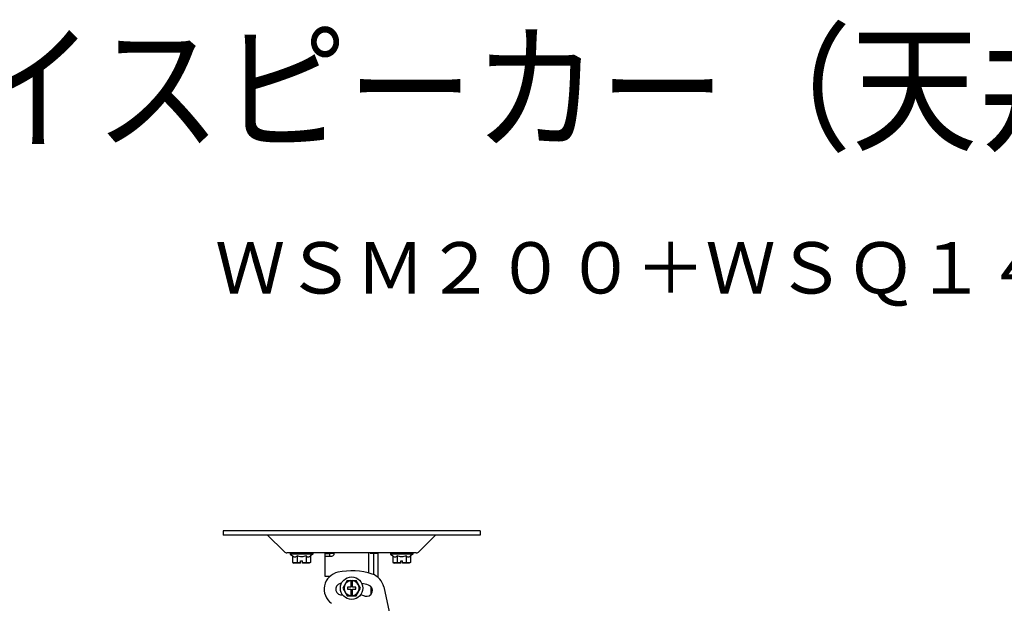
# Model space of a CAD drawing. Units: millimetres. Extents: x -65 to 71, y -61 to 53.
# Drawn here: x 3 to 41, y 30 to 53 of the extents above; entities that cross this region are included whole.
import ezdxf
from ezdxf.enums import TextEntityAlignment as Align

# ---------------------------------------------------------------- set-up
doc = ezdxf.new("R2010")
doc.units = ezdxf.units.MM
for name, color, linetype in [('GAIKEI', 7, 'Continuous'), ('MOJI1', 2, 'Continuous'), ('TOUROKU', 1, 'Continuous')]:
    doc.layers.add(name, color=color, linetype=linetype)
doc.styles.get("Standard").update_dxf_attribs({"font": 'MONOTXT.shx', "bigfont": 'BIGFONT.shx'})

msp = doc.modelspace()

# ---------------------------------------------------------------- linework, layer by layer
at = {"layer": 'GAIKEI', "linetype": 'Continuous'}
for p, q in [((20.72691, 33.11232), (10.72691, 33.11232)), ((10.72691, 33.11232), (10.72691, 32.95232)), ((20.72691, 33.11232), (20.72691, 32.95232)), ((20.72691, 32.95232), (10.72691, 32.95232)), ((13.09505, 32.30919), (12.45191, 32.95232)), ((18.35877, 32.30919), (18.99866, 32.94907)), ((18.24564, 32.26232), (13.20818, 32.26232)), ((14.70191, 31.33232), (14.70191, 32.22232)), ((15.05191, 32.23232), (15.05191, 32.26232)), ((16.40191, 31.46629), (16.40191, 32.26232)), ((16.75191, 32.26232), (16.75191, 31.30541)), ((14.70676, 32.13232), (14.95191, 32.13232)), ((14.87028, 31.33232), (14.70191, 31.33232)), ((16.97889, 30.92817), (17.55191, 28.23232))]:
    msp.add_line(p, q, dxfattribs=at)
at = {"layer": 'GAIKEI', "color": 1, "linetype": 'Continuous'}
for p, q in [((13.33941, 32.26232), (13.33941, 32.21232)), ((14.21441, 32.21232), (13.33941, 32.21232)), ((13.33941, 32.21232), (13.4305, 32.13945)), ((14.21441, 32.21232), (14.12332, 32.13945)), ((14.21441, 32.26232), (14.21441, 32.21232)), ((14.70166, 32.23232), (14.86177, 32.23232)), ((14.70316, 32.24232), (14.70316, 32.26232)), ((14.70316, 32.24232), (15.01066, 32.24232)), ((14.86191, 32.22232), (14.86191, 32.13232)), ((15.01066, 32.24232), (15.01066, 32.26232)), ((16.44316, 32.24232), (16.44316, 32.26232)), ((16.44316, 32.24232), (16.75066, 32.24232)), ((16.59191, 31.40487), (16.59191, 32.24232)), ((16.75066, 32.24232), (16.75066, 32.26232)), ((17.23941, 32.26232), (17.23941, 32.21232)), ((18.11441, 32.21232), (17.23941, 32.21232)), ((17.23941, 32.21232), (17.3305, 32.13945)), ((18.11441, 32.21232), (18.02332, 32.13945)), ((18.11441, 32.26232), (18.11441, 32.21232)), ((13.4305, 32.13945), (13.4305, 31.88052)), ((13.4305, 31.88052), (13.4805, 31.86232)), ((13.74191, 31.86232), (13.48053, 31.86232)), ((13.60371, 32.13945), (13.60371, 31.88052)), ((13.74191, 31.95232), (13.81191, 31.95232)), ((13.74191, 31.86232), (13.74191, 31.95232)), ((13.81191, 31.86232), (13.81191, 31.95232)), ((14.07329, 31.86232), (13.81191, 31.86232)), ((13.95012, 32.13945), (13.95012, 31.88052)), ((14.12332, 31.88052), (14.07332, 31.86232)), ((14.12332, 32.13945), (14.12332, 31.88052)), ((17.3305, 32.13945), (17.3305, 31.88052)), ((17.3305, 31.88052), (17.3805, 31.86232)), ((17.64191, 31.86232), (17.38053, 31.86232)), ((17.50371, 32.13945), (17.50371, 31.88052)), ((17.64191, 31.95232), (17.71191, 31.95232)), ((17.64191, 31.86232), (17.64191, 31.95232)), ((17.71191, 31.86232), (17.71191, 31.95232)), ((17.97329, 31.86232), (17.71191, 31.86232)), ((17.85012, 32.13945), (17.85012, 31.88052)), ((18.02332, 31.88052), (17.97332, 31.86232)), ((18.02332, 32.13945), (18.02332, 31.88052)), ((15.55371, 31.18232), (15.3805, 30.88232)), ((15.55371, 31.18232), (15.90012, 31.18232)), ((15.69191, 31.18232), (15.69191, 30.91732)), ((15.76191, 30.91732), (15.76191, 31.18232)), ((16.07332, 30.88232), (15.90012, 31.18232)), ((16.71648, 31.33232), (16.75191, 31.33232)), ((15.3805, 30.88232), (15.55371, 30.58232)), ((15.56441, 30.91732), (15.56441, 30.84732)), ((15.69191, 30.91732), (15.56441, 30.91732)), ((15.56441, 30.84732), (15.69191, 30.84732)), ((15.69191, 30.84732), (15.69191, 30.58232)), ((15.88941, 30.91732), (15.76191, 30.91732)), ((15.76191, 30.58232), (15.76191, 30.84732)), ((15.76191, 30.84732), (15.88941, 30.84732)), ((15.88941, 30.84732), (15.88941, 30.91732)), ((15.90012, 30.58232), (16.07332, 30.88232)), ((16.49191, 30.65228), (16.49191, 30.92636)), ((15.55371, 30.58232), (15.90012, 30.58232))]:
    msp.add_line(p, q, dxfattribs=at)
msp.add_circle((15.72691, 30.88232), 0.4375, dxfattribs=at)
at = {"layer": 'GAIKEI', "linetype": 'Continuous'}
for centre, radius, start, end in [((13.20818, 32.42232), 0.16, 225, 270), ((14.50191, 32.22232), 0.2, 0, 11.546314), ((14.95191, 32.23232), 0.1, 270, 0), ((18.24564, 32.42232), 0.16, 270, 315), ((15.33188, 30.84081), 0.675, 102, 234.464326), ((15.72691, 28.98232), 2.575, 71.854147, 102), ((15.33188, 30.84081), 0.225, 102, 282), ((15.72691, 28.98232), 2.125, 100.714497, 102), ((15.72691, 28.98232), 2.125, 72, 79.285504), ((16.31864, 30.78783), 0.675, 12, 71.854147), ((16.31404, 30.78933), 0.225, 252, 72), ((15.72691, 28.98232), 1.675, 72, 77.927018)]:
    msp.add_arc(centre, radius, start, end, dxfattribs=at)
at = {"layer": 'GAIKEI', "color": 1, "linetype": 'Continuous'}
for centre, radius, start, end in [((14.50191, 32.22232), 0.36, 0, 3.196576), ((15.72691, 30.88232), 0.29641, 96.781285, 263.218715), ((15.72691, 30.88232), 0.29641, 276.781285, 83.218715)]:
    msp.add_arc(centre, radius, start, end, dxfattribs=at)
for points, knots in [([(13.4305, 32.13945), (13.44108, 32.13159), (13.46224, 32.11586), (13.49269, 32.10399), (13.5171, 32.1019), (13.54152, 32.10399), (13.57197, 32.11586), (13.59313, 32.13159), (13.60371, 32.13945)], [0, 0, 0, 0, 0.039488858, 0.078991384, 0.095820212, 0.11264904, 0.1521515, 0.191640291, 0.191640291, 0.191640291, 0.191640291]), ([(13.60371, 31.88052), (13.58369, 31.87407), (13.54369, 31.86117), (13.50183, 31.8649), (13.48092, 31.86677)], [0, 0, 0, 0, 0.062399449, 0.124685086, 0.124685086, 0.124685086, 0.124685086]), ([(13.77691, 32.10232), (13.74716, 32.10434), (13.68764, 32.10836), (13.63169, 32.12909), (13.60371, 32.13945)], [0, 0, 0, 0, 0.088934147, 0.17796116, 0.17796116, 0.17796116, 0.17796116]), ([(13.74191, 31.86437), (13.71874, 31.86586), (13.67239, 31.86885), (13.6266, 31.87663), (13.60371, 31.88052)], [0, 0, 0, 0, 0.069613462, 0.139229418, 0.139229418, 0.139229418, 0.139229418]), ([(13.95012, 32.13945), (13.92213, 32.12909), (13.86618, 32.10836), (13.80666, 32.10434), (13.77691, 32.10232)], [0, 0, 0, 0, 0.089027519, 0.177961147, 0.177961147, 0.177961147, 0.177961147]), ([(13.95012, 31.88052), (13.92722, 31.87663), (13.88143, 31.86885), (13.83508, 31.86586), (13.81191, 31.86437)], [0, 0, 0, 0, 0.069615953, 0.139229418, 0.139229418, 0.139229418, 0.139229418]), ([(13.95012, 32.13945), (13.96069, 32.13159), (13.98186, 32.11586), (14.0123, 32.10399), (14.03672, 32.1019), (14.06113, 32.10399), (14.09158, 32.11586), (14.11274, 32.13159), (14.12332, 32.13945)], [0, 0, 0, 0, 0.039488858, 0.078991384, 0.095820212, 0.11264904, 0.1521515, 0.191640291, 0.191640291, 0.191640291, 0.191640291]), ([(14.07287, 31.86676), (14.05197, 31.8649), (14.01012, 31.86117), (13.97013, 31.87407), (13.95012, 31.88052)], [0, 0, 0, 0, 0.062269789, 0.124653174, 0.124653174, 0.124653174, 0.124653174]), ([(14.12332, 31.88052), (14.11506, 31.87762), (14.09858, 31.87182), (14.08143, 31.86845), (14.07287, 31.86676)], [0, 0, 0, 0, 0.0262208445, 0.0523515518, 0.0523515518, 0.0523515518, 0.0523515518]), ([(17.3305, 32.13945), (17.34108, 32.13159), (17.36224, 32.11586), (17.39269, 32.10399), (17.4171, 32.1019), (17.44152, 32.10399), (17.47197, 32.11586), (17.49313, 32.13159), (17.50371, 32.13945)], [0, 0, 0, 0, 0.039488858, 0.078991384, 0.095820212, 0.11264904, 0.1521515, 0.191640291, 0.191640291, 0.191640291, 0.191640291]), ([(17.50371, 31.88052), (17.48369, 31.87407), (17.44369, 31.86117), (17.40183, 31.8649), (17.38092, 31.86677)], [0, 0, 0, 0, 0.062399449, 0.124685086, 0.124685086, 0.124685086, 0.124685086]), ([(17.67691, 32.10232), (17.64716, 32.10434), (17.58764, 32.10836), (17.53169, 32.12909), (17.50371, 32.13945)], [0, 0, 0, 0, 0.088934147, 0.17796116, 0.17796116, 0.17796116, 0.17796116]), ([(17.64191, 31.86437), (17.61874, 31.86586), (17.57239, 31.86885), (17.5266, 31.87663), (17.50371, 31.88052)], [0, 0, 0, 0, 0.069613462, 0.139229418, 0.139229418, 0.139229418, 0.139229418]), ([(17.85012, 32.13945), (17.82213, 32.12909), (17.76618, 32.10836), (17.70666, 32.10434), (17.67691, 32.10232)], [0, 0, 0, 0, 0.089027519, 0.177961147, 0.177961147, 0.177961147, 0.177961147]), ([(17.85012, 31.88052), (17.82722, 31.87663), (17.78143, 31.86885), (17.73508, 31.86586), (17.71191, 31.86437)], [0, 0, 0, 0, 0.069615953, 0.139229418, 0.139229418, 0.139229418, 0.139229418]), ([(17.85012, 32.13945), (17.86069, 32.13159), (17.88186, 32.11586), (17.9123, 32.10399), (17.93672, 32.1019), (17.96113, 32.10399), (17.99158, 32.11586), (18.01274, 32.13159), (18.02332, 32.13945)], [0, 0, 0, 0, 0.039488858, 0.078991384, 0.095820212, 0.11264904, 0.1521515, 0.191640291, 0.191640291, 0.191640291, 0.191640291]), ([(17.97287, 31.86676), (17.95197, 31.8649), (17.91012, 31.86117), (17.87013, 31.87407), (17.85012, 31.88052)], [0, 0, 0, 0, 0.062269789, 0.124653174, 0.124653174, 0.124653174, 0.124653174]), ([(18.02332, 31.88052), (18.01506, 31.87762), (17.99858, 31.87182), (17.98143, 31.86845), (17.97287, 31.86676)], [0, 0, 0, 0, 0.0262208445, 0.0523515518, 0.0523515518, 0.0523515518, 0.0523515518])]:
    msp.add_open_spline(points, degree=3, knots=knots, dxfattribs=at)
for points in [[(13.47431, 31.86799), (13.46701, 31.87008), (13.4524, 31.87426), (13.4378, 31.87843), (13.4305, 31.88052)], [(13.48092, 31.86677), (13.47982, 31.86697), (13.47761, 31.86738), (13.47541, 31.86779), (13.47431, 31.86799)], [(17.37431, 31.86799), (17.36701, 31.87008), (17.3524, 31.87426), (17.3378, 31.87843), (17.3305, 31.88052)], [(17.38092, 31.86677), (17.37982, 31.86697), (17.37761, 31.86738), (17.37541, 31.86779), (17.37431, 31.86799)]]:
    msp.add_open_spline(points, degree=3, dxfattribs=at)
at = {"layer": 'GAIKEI', "linetype": 'Continuous'}
msp.add_open_spline([(14.70676, 32.13232), (14.70588, 32.13257), (14.70409, 32.13307), (14.70262, 32.13649), (14.70202, 32.14064), (14.70195, 32.14403), (14.70191, 32.14572)], degree=3, knots=[0, 0, 0, 0, 0.0026214763, 0.0052909817, 0.0103448119, 0.0154099293, 0.0154099293, 0.0154099293, 0.0154099293], dxfattribs=at)

# ---------------------------------------------------------------- texts
at = {"layer": 'MOJI1', "width": 0.9}
msp.add_text('３０ｃｍ\u3000２ウェイスピーカー（天井取付金具付）', height=4, dxfattribs=at).set_placement((-38.47398, 48.36437))
at = {"layer": 'TOUROKU'}
msp.add_text('ＷＳＭ２００＋ＷＳＱ１４８\u3000ＳＰタテ', height=2, dxfattribs=at).set_placement((59.52597, 42.36437), align=Align.RIGHT)

doc.saveas('drawing.dxf')
